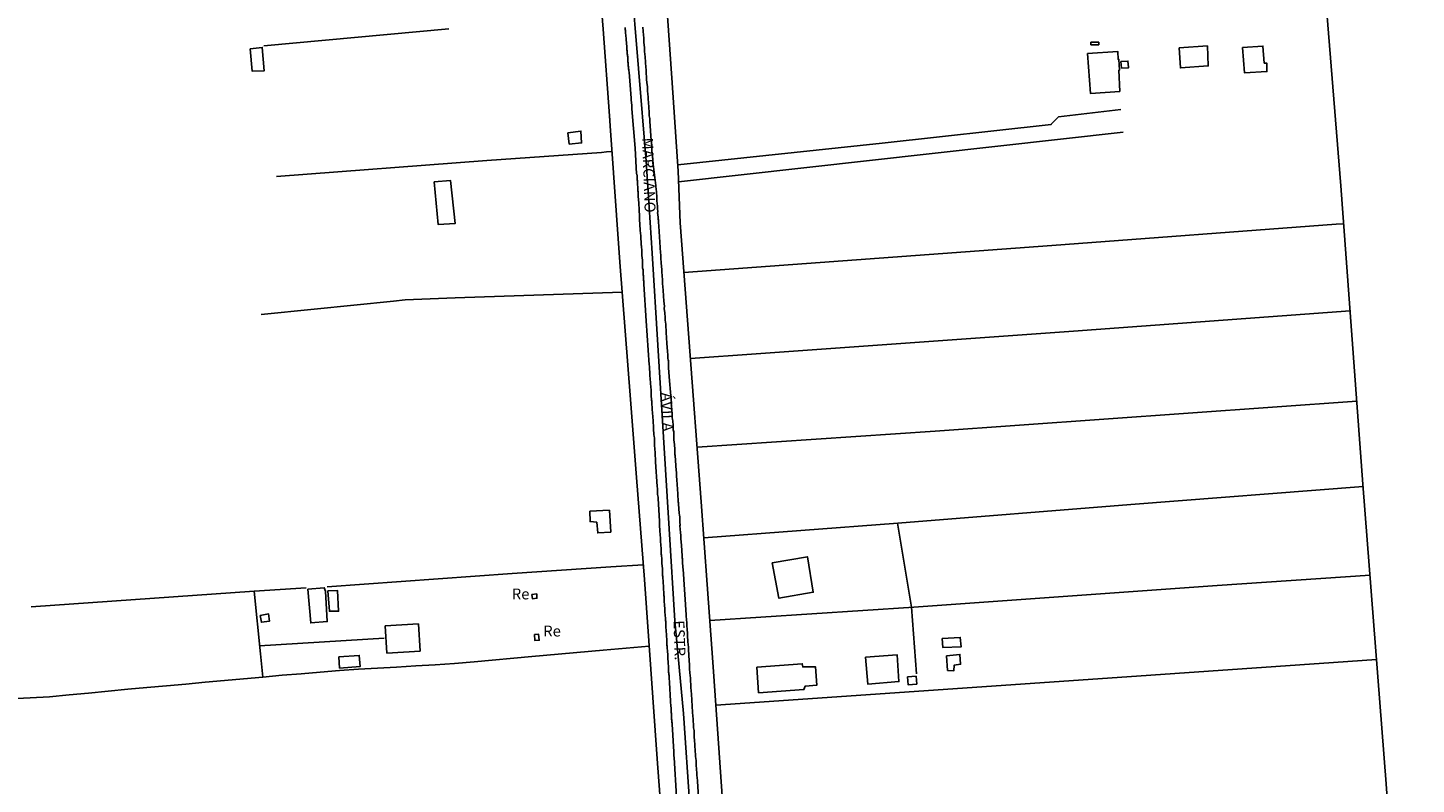
# Model space of a CAD drawing. Units: millimetres. Extents: x 183135 to 185549, y 1663196 to 1665974.
# Drawn here: x 183296 to 183615, y 1665017 to 1665191 of the extents above; entities that cross this region are included whole.
import ezdxf
from ezdxf.enums import TextEntityAlignment as Align

# ---------------------------------------------------------------- set-up
doc = ezdxf.new("R2010")
doc.units = ezdxf.units.MM
for name, color, linetype in [('IMAGEM', 7, 'Continuous'), ('V-EDIFICACAO', 2, 'Continuous'), ('V-EIXO_DE_LOGRADOURO', 3, 'Continuous'), ('V-LOTE', 1, 'Continuous'), ('V-NOME_DOS_LOGRADOUROS', 7, 'Continuous'), ('V-QUADRA', 2, 'Continuous'), ('V-TESTADA', 5, 'Continuous')]:
    doc.layers.add(name, color=color, linetype=linetype)
picture_1 = doc.add_image_def('image1.jpg', size_in_pixel=(4022, 4628))

msp = doc.modelspace()

# ---------------------------------------------------------------- linework, layer by layer
at = {"layer": 'V-EDIFICACAO'}
for points in [[(183347.26, 1665185.82), (183347.69, 1665180.66), (183350.47, 1665180.74), (183350.02, 1665186.13), (183347.26, 1665185.82)], [(183540.5, 1665187.31), (183542.27, 1665187.31), (183542.27, 1665186.75), (183540.5, 1665186.75), (183540.5, 1665187.31)], [(183560.75, 1665185.99), (183561.07, 1665181.39), (183567.45, 1665181.87), (183567.27, 1665186.48), (183560.75, 1665185.99)], [(183575.35, 1665186.14), (183575.79, 1665180.24), (183580.95, 1665180.55), (183580.89, 1665182.51), (183580.33, 1665182.51), (183580.01, 1665186.44), (183575.35, 1665186.14)], [(183539.71, 1665184.74), (183540.4, 1665175.52), (183547.11, 1665176.02), (183546.87, 1665180.87), (183547.05, 1665180.88), (183546.92, 1665183.36), (183546.73, 1665183.38), (183546.64, 1665185.21), (183539.71, 1665184.74)], [(183547.38, 1665182.86), (183547.52, 1665181.38), (183549.13, 1665181.46), (183549.11, 1665181.61), (183549, 1665182.99), (183547.38, 1665182.86)], [(183420.27, 1665166.48), (183420.57, 1665163.88), (183423.41, 1665164.16), (183423.24, 1665166.89), (183420.27, 1665166.48)], [(183389.49, 1665155.2), (183390.44, 1665145.4), (183394.31, 1665145.61), (183393.26, 1665155.54), (183389.49, 1665155.2)], [(183425.27, 1665079.45), (183425.38, 1665077.09), (183426.88, 1665076.93), (183427.14, 1665074.46), (183430.1, 1665074.65), (183429.8, 1665079.68), (183425.27, 1665079.45)], [(183467.22, 1665067.58), (183468.76, 1665059.46), (183476.66, 1665060.82), (183475.31, 1665068.97), (183467.22, 1665067.58)], [(183360.48, 1665061.51), (183361.14, 1665053.78), (183364.94, 1665054.06), (183364.55, 1665061.04), (183364.27, 1665061.87), (183360.48, 1665061.51)], [(183365.08, 1665061.15), (183365.43, 1665056.45), (183367.56, 1665056.47), (183367.28, 1665061.26), (183365.08, 1665061.15)], [(183411.94, 1665060.32), (183412.16, 1665059.29), (183413.15, 1665059.43), (183413.11, 1665060.43), (183411.94, 1665060.32)], [(183349.56, 1665055.44), (183349.83, 1665053.91), (183351.7, 1665054.21), (183351.44, 1665055.85), (183349.56, 1665055.44)], [(183378.27, 1665053.08), (183378.67, 1665046.82), (183386.27, 1665047.31), (183385.91, 1665053.56), (183378.27, 1665053.08)], [(183412.59, 1665051.07), (183412.66, 1665049.73), (183413.66, 1665049.8), (183413.52, 1665051.15), (183412.59, 1665051.07)], [(183506.28, 1665050.15), (183506.43, 1665048.12), (183510.63, 1665048.26), (183510.44, 1665050.44), (183506.28, 1665050.15)], [(183367.59, 1665045.94), (183367.78, 1665043.38), (183372.53, 1665043.78), (183372.29, 1665046.31), (183367.59, 1665045.94)], [(183488.69, 1665045.86), (183489.18, 1665039.71), (183496.37, 1665040.28), (183495.96, 1665046.43), (183488.69, 1665045.86)], [(183507.31, 1665046.18), (183507.31, 1665046.18), (183507.54, 1665042.84), (183508.96, 1665042.74), (183509.08, 1665044.06), (183510.52, 1665044.27), (183510.39, 1665046.51), (183507.31, 1665046.18)], [(183463.71, 1665043.57), (183464.09, 1665037.71), (183474.52, 1665038.44), (183474.78, 1665039.21), (183477.48, 1665039.45), (183477.16, 1665043.7), (183474.25, 1665043.66), (183474.13, 1665044.37), (183463.71, 1665043.57)], [(183498.32, 1665041.38), (183498.5, 1665039.52), (183500.46, 1665039.7), (183500.29, 1665041.52), (183498.32, 1665041.38)]]:
    msp.add_lwpolyline(points, close=True, dxfattribs=at)
at = {"layer": 'V-EIXO_DE_LOGRADOURO'}
msp.add_lwpolyline([(183424.83, 1665324.78), (183425.54, 1665319.66), (183426.94, 1665305.29), (183427.93, 1665288.16), (183429.31, 1665266.79), (183431.15, 1665245.42), (183432.99, 1665224.05), (183434.75, 1665202.68), (183436.51, 1665181.31), (183438.27, 1665159.94), (183439.65, 1665138.8), (183440.95, 1665117.66), (183442.25, 1665096.52), (183443.55, 1665075.38), (183444.85, 1665054.24), (183446.84, 1665032.95), (183448.29, 1665011.66)], dxfattribs=at)
at = {"layer": 'V-LOTE'}
for points in [[(183559.15, 1665414.75), (183576.5, 1665412.49), (183584.33, 1665330.65), (183587.29, 1665291.25), (183592.69, 1665218.95), (183597.93, 1665154.32), (183603.02, 1665085.68), (183608.39, 1665016.73), (183613.32, 1664946.95), (183613.3, 1664944.17)], [(183434.63, 1665312.42), (183441.4, 1665218.54), (183444.2, 1665177.98), (183445.6, 1665157.66), (183445.62, 1665157.63)], [(183429.79, 1665170.41), (183428.36, 1665190.33), (183426.03, 1665220.12), (183423.78, 1665250.45), (183423.12, 1665259.18)], [(183350.34, 1665186.5), (183392.89, 1665190.4)], [(183443.24, 1664989.71), (183440.78, 1665022.54), (183437.84, 1665063.72), (183436.02, 1665087.25), (183434.65, 1665105.16), (183432.22, 1665136.71), (183429.95, 1665168.11), (183429.79, 1665170.42)], [(183445.5, 1665159.14), (183492.53, 1665164.13), (183531.35, 1665168.43), (183531.38, 1665168.45), (183533, 1665170.14), (183547.4, 1665171.82)], [(183445.68, 1665155.2), (183547.87, 1665166.63)], [(183430.38, 1665162.18), (183429.13, 1665162.08), (183428, 1665161.97), (183401.62, 1665160.09), (183353.25, 1665156.45)], [(183445.61, 1665157.64), (183446.09, 1665145.78), (183448.07, 1665119.34), (183450.91, 1665081.64), (183452.3, 1665062.57), (183453.69, 1665043.71), (183456.57, 1665001.91), (183457.21, 1664991.43), (183457.46, 1664988.65), (183459.38, 1664971.15)], [(183446.94, 1665134.39), (183531.53, 1665140.57), (183596.86, 1665145.46), (183598.58, 1665145.56)], [(183432.75, 1665129.81), (183394.33, 1665128.5), (183382.83, 1665128.05), (183380.19, 1665127.79), (183361.9, 1665125.95), (183349.72, 1665124.68)], [(183448.43, 1665114.6), (183463.54, 1665115.63), (183536.52, 1665120.87), (183600.06, 1665125.54)], [(183449.96, 1665094.22), (183504.67, 1665097.88), (183601.61, 1665104.74)], [(183451.51, 1665073.35), (183496.13, 1665076.71), (183549.68, 1665080.97), (183603.06, 1665085.14)], [(183496, 1665076.7), (183499.24, 1665057.38), (183500.39, 1665042.04)], [(183364.89, 1665062.06), (183407.42, 1665065.11), (183430.13, 1665066.64), (183437.58, 1665067.13)], [(183452.91, 1665054.33), (183499.8, 1665057.42), (183569.49, 1665062.35), (183604.65, 1665064.75)], [(183350.17, 1665041.31), (183349.57, 1665046.64), (183348.11, 1665061.1), (183296.88, 1665057.44)], [(183348.11, 1665061.1), (183360.08, 1665061.86)], [(183292.13, 1665036.34), (183296.63, 1665036.57), (183301.13, 1665036.8), (183305.6, 1665037.24), (183310.1, 1665037.65), (183314.6, 1665038.06), (183319.12, 1665038.57), (183323.51, 1665038.9), (183327.96, 1665039.31), (183332.41, 1665039.72), (183336.86, 1665040.13), (183341.31, 1665040.54), (183345.73, 1665040.9), (183350.15, 1665041.31), (183354.57, 1665041.72), (183358.96, 1665042.08), (183363.35, 1665042.44), (183367.74, 1665042.8), (183372.11, 1665043.11), (183376.48, 1665043.34), (183380.85, 1665043.57), (183385.3, 1665043.88), (183389.72, 1665044.11), (183394.19, 1665044.44), (183398.69, 1665044.85), (183411.98, 1665046.08), (183428.38, 1665047.49), (183438.93, 1665048.4)], [(183349.39, 1665048.47), (183377.99, 1665050.27)], [(183454.3, 1665034.86), (183546.51, 1665041.21), (183596.26, 1665044.67), (183606.16, 1665045.37)]]:
    msp.add_lwpolyline(points, dxfattribs=at)
at = {"layer": 'V-QUADRA'}
for points in [[(183445.24, 1665013.78), (183444.7, 1665022.8), (183444.66, 1665022.95), (183444.64, 1665023.02), (183444.62, 1665023.19), (183444.6, 1665023.54), (183444.6, 1665023.88), (183444.62, 1665024.12), (183444.24, 1665030.48), (183444.2, 1665030.73), (183444.18, 1665030.95), (183444.14, 1665031.17), (183444.12, 1665031.38), (183444.1, 1665031.6), (183444.1, 1665031.82), (183444.1, 1665032.08), (183444.07, 1665032.29), (183444.05, 1665032.51), (183444.05, 1665032.73), (183444.05, 1665032.94), (183444.03, 1665033.16), (183444.03, 1665033.38), (183444.01, 1665033.64), (183444.01, 1665033.87), (183443.9, 1665035.03), (183443.88, 1665035.33), (183443.88, 1665035.55), (183443.88, 1665035.78), (183443.61, 1665040.1), (183443.58, 1665040.44), (183443.55, 1665040.75), (183443.53, 1665041.05), (183443.53, 1665041.35), (183443.51, 1665041.66), (183443.49, 1665041.92), (183443.45, 1665042.22), (183443.42, 1665042.48), (183443.42, 1665042.79), (183443.4, 1665043.09), (183443.38, 1665043.39), (183443.38, 1665043.7), (183443.36, 1665044), (183443.34, 1665044.3), (183443.34, 1665044.56), (183443.32, 1665044.67), (183443.25, 1665045.65), (183443.23, 1665046.08), (183443.23, 1665046.27), (183443.14, 1665047.42), (183443.1, 1665047.86), (183443.08, 1665048.12), (183443.08, 1665048.42), (183443.03, 1665048.68), (183443.03, 1665048.99), (183443.03, 1665049.29), (183443.01, 1665049.59), (183443.01, 1665049.9), (183442.97, 1665050.2), (183442.93, 1665050.5), (183442.93, 1665050.76), (183442.9, 1665051.07), (183442.9, 1665051.07), (183442.9, 1665051.37), (183442.88, 1665051.67), (183442.86, 1665051.98), (183442.86, 1665052.28), (183442.8, 1665052.58), (183442.8, 1665052.84), (183442.75, 1665053.15), (183442.75, 1665053.45), (183442.75, 1665053.75), (183442.75, 1665054.06), (183442.71, 1665054.36), (183442.71, 1665054.6), (183442.62, 1665055.7), (183442.58, 1665056.14), (183442.58, 1665056.16), (183442.51, 1665057.22), (183442.49, 1665057.66), (183442.49, 1665057.96), (183442.5, 1665058.07), (183442.41, 1665058.52), (183442.41, 1665058.96), (183442.38, 1665059.26), (183442.38, 1665059.52), (183442.36, 1665059.82), (183442.34, 1665060.08), (183442.32, 1665060.39), (183442.32, 1665060.69), (183442.3, 1665060.99), (183442.23, 1665061.3), (183442.23, 1665061.6), (183442.23, 1665061.9), (183442.21, 1665062.16), (183442.21, 1665062.47), (183442.17, 1665062.77), (183442.17, 1665063.08), (183442.15, 1665063.38), (183442.15, 1665063.64), (183442.1, 1665063.94), (183442.06, 1665064.2), (183442.06, 1665064.44), (183442.04, 1665064.65), (183441.99, 1665065.55), (183441.99, 1665065.98), (183441.97, 1665066.24), (183441.98, 1665066.3), (183441.89, 1665067.41), (183441.86, 1665067.84), (183441.84, 1665068.15), (183441.84, 1665068.45), (183441.82, 1665068.75), (183441.8, 1665069.06), (183441.76, 1665069.32), (183441.73, 1665069.62), (183441.71, 1665069.88), (183441.71, 1665070.19), (183441.69, 1665070.49), (183441.67, 1665070.79), (183441.67, 1665071.1), (183441.65, 1665071.4), (183441.65, 1665071.7), (183441.6, 1665071.96), (183441.56, 1665072.27), (183441.56, 1665072.57), (183441.54, 1665072.87), (183441.52, 1665073.18), (183441.52, 1665073.48), (183441.5, 1665073.78), (183441.47, 1665074.04), (183441.5, 1665074.35), (183441.43, 1665074.65), (183441.39, 1665074.95), (183441.37, 1665075.06), (183441.34, 1665076.21), (183441.32, 1665076.65), (183441.32, 1665076.95), (183441.33, 1665077.19), (183440.99, 1665082.35), (183440.98, 1665082.67), (183440.91, 1665082.97), (183440.89, 1665083.28), (183440.87, 1665083.58), (183440.87, 1665083.84), (183440.85, 1665084.15), (183440.82, 1665084.45), (183440.82, 1665084.75), (183440.8, 1665085.06), (183440.81, 1665085.12), (183440.43, 1665090.79), (183440.41, 1665091.13), (183440.37, 1665091.43), (183440.37, 1665091.73), (183440.35, 1665092.04), (183440.35, 1665092.34), (183440.33, 1665092.6), (183440.3, 1665092.9), (183440.3, 1665093.16), (183440.28, 1665093.47), (183440.26, 1665093.77), (183440.22, 1665094.07), (183440.2, 1665094.38), (183440.2, 1665094.38), (183440.2, 1665094.68), (183440.17, 1665094.98), (183440.16, 1665095.22), (183440.13, 1665096.28), (183440.07, 1665096.72), (183440.04, 1665097.02), (183440.03, 1665097.13), (183439.96, 1665098.37), (183439.94, 1665098.8), (183439.94, 1665099.1), (183439.91, 1665099.36), (183439.87, 1665099.67), (183439.85, 1665099.97), (183439.85, 1665100.27), (183439.83, 1665100.58), (183439.78, 1665100.88), (183439.76, 1665101.18), (183439.76, 1665101.44), (183439.74, 1665101.75), (183439.7, 1665102.05), (183439.68, 1665102.35), (183439.65, 1665102.66), (183439.65, 1665102.96), (183439.61, 1665103.26), (183439.61, 1665103.52), (183439.59, 1665103.83), (183439.59, 1665104.13), (183439.55, 1665104.44), (183439.52, 1665104.74), (183439.5, 1665105), (183439.51, 1665105.02), (183439.44, 1665106.13), (183439.42, 1665106.56), (183439.42, 1665106.86), (183439.42, 1665107.14), (183439.29, 1665108.25), (183439.26, 1665108.68), (183439.24, 1665108.99), (183439.24, 1665109.29), (183439.2, 1665109.59), (183439.2, 1665109.9), (183439.18, 1665110.16), (183439.13, 1665110.46), (183439.11, 1665110.72), (183439.11, 1665110.72), (183439.11, 1665110.72), (183439.03, 1665112.8), (183439.03, 1665112.8), (183439.03, 1665112.8), (183439.03, 1665112.8), (183439.03, 1665112.8), (183438.96, 1665113.11), (183438.96, 1665113.11), (183438.96, 1665113.11), (183438.96, 1665113.11), (183438.96, 1665113.11), (183438.96, 1665113.11), (183438.96, 1665113.11), (183438.29, 1665123.23), (183437.75, 1665131.71), (183437.75, 1665131.97), (183437.72, 1665132.18), (183437.68, 1665132.4), (183437.66, 1665132.62), (183437.66, 1665132.88), (183437.64, 1665133.09), (183437.61, 1665133.31), (183437.61, 1665133.57), (183437.59, 1665133.79), (183437.59, 1665134.05), (183437.57, 1665134.26), (183437.57, 1665134.48), (183437.57, 1665134.7), (183437.53, 1665134.96), (183437.48, 1665135.17), (183437.42, 1665135.37), (183437.44, 1665136.26), (183437.38, 1665137.23), (183437.38, 1665137.23), (183437.38, 1665137.23), (183437.38, 1665137.23), (183437.29, 1665138.29), (183437.25, 1665139.29), (183437.25, 1665139.29), (183437.25, 1665139.29), (183437.25, 1665139.29), (183437.16, 1665140.46), (183437.16, 1665140.46), (183437.16, 1665140.46), (183437.16, 1665140.46), (183437.16, 1665140.46), (183437.12, 1665140.68), (183437.12, 1665140.68), (183437.09, 1665141.16), (183437.09, 1665141.16), (183437.09, 1665141.16), (183437.05, 1665142.33), (183437.05, 1665142.33), (183437.05, 1665142.33), (183437.03, 1665142.54), (183437.03, 1665142.54), (183437.03, 1665142.54), (183437.01, 1665142.98), (183436.96, 1665143.24), (183436.96, 1665143.24), (183436.9, 1665144.15), (183436.9, 1665144.15), (183436.9, 1665144.15), (183436.9, 1665144.15), (183436.9, 1665144.15), (183436.75, 1665146.53), (183436.75, 1665146.53), (183436.75, 1665146.53), (183436.75, 1665146.53), (183436.75, 1665146.53), (183436.75, 1665146.53), (183436.75, 1665147.1), (183436.7, 1665147.36), (183436.7, 1665147.36), (183436.64, 1665148.7), (183436.64, 1665148.7), (183436.64, 1665148.7), (183436.64, 1665148.7), (183436.57, 1665150.35), (183436.57, 1665150.35), (183436.57, 1665150.35), (183436.57, 1665150.35), (183436.57, 1665150.35), (183436.57, 1665150.35), (183436.57, 1665150.35), (183436.51, 1665151.04), (183436.51, 1665151.04), (183436.51, 1665151.04), (183436.42, 1665151.95), (183436.42, 1665151.95), (183436.42, 1665151.95), (183436.42, 1665151.95), (183436.42, 1665151.95), (183436.4, 1665152.91), (183436.36, 1665153.17), (183436.36, 1665153.17), (183436.34, 1665153.82), (183436.34, 1665153.82), (183436.34, 1665153.82), (183436.34, 1665153.82), (183436.34, 1665153.82), (183436.25, 1665154.77), (183436.25, 1665154.77), (183436.23, 1665155.46), (183436.23, 1665155.46), (183436.21, 1665155.68), (183436.21, 1665155.68), (183436.16, 1665156.59), (183436.08, 1665156.94), (183436.06, 1665157.04), (183435.72, 1665162.98), (183434.98, 1665171.98), (183434.98, 1665171.98), (183434.95, 1665172.59), (183434.95, 1665172.59), (183434.93, 1665172.85), (183434.93, 1665172.85), (183434.93, 1665172.85), (183434.93, 1665172.85), (183434.8, 1665173.98), (183434.8, 1665173.98), (183434.8, 1665173.98), (183434.78, 1665174.45), (183434.78, 1665174.45), (183434.78, 1665174.45), (183434.78, 1665174.45), (183434.78, 1665174.45), (183434.78, 1665174.45), (183434.31, 1665180.42), (183434.28, 1665180.7), (183434.23, 1665180.96), (183434.21, 1665181.17), (183434.21, 1665181.39), (183434.19, 1665181.65), (183434.15, 1665181.87), (183434.13, 1665182.13), (183434.1, 1665182.34), (183434.08, 1665182.56), (183434.06, 1665182.78), (183434.04, 1665183.04), (183434.04, 1665183.25), (183434.04, 1665183.47), (183434, 1665183.73), (183434, 1665183.95), (183433.97, 1665184.21), (183433.95, 1665184.42), (183433.91, 1665184.64), (183433.89, 1665184.86), (183433.87, 1665185.12), (183433.87, 1665185.33), (183433.84, 1665185.55), (183433.82, 1665185.81), (183433.83, 1665186.05), (183433.71, 1665187.33), (183433.67, 1665187.68), (183433.65, 1665187.91), (183433.56, 1665188.98), (183433.54, 1665189.32), (183433.52, 1665189.54), (183433.52, 1665189.8), (183433.5, 1665190.02), (183433.46, 1665190.28), (183433.46, 1665190.28), (183433.43, 1665190.49), (183433.41, 1665190.71)], [(183437.48, 1665190.8), (183437.51, 1665190.49), (183437.53, 1665190.19), (183437.55, 1665189.89), (183437.57, 1665189.58), (183437.64, 1665189.28), (183437.66, 1665189.17), (183437.7, 1665188.07), (183437.73, 1665187.63), (183437.73, 1665187.33), (183437.73, 1665187.22), (183437.86, 1665186.07), (183437.88, 1665185.64), (183437.9, 1665185.33), (183437.9, 1665185.03), (183437.94, 1665184.73), (183437.94, 1665184.42), (183437.99, 1665184.12), (183438.03, 1665183.82), (183438.05, 1665183.51), (183438.07, 1665183.21), (183438.07, 1665182.91), (183438.12, 1665182.6), (183438.12, 1665182.3), (183438.14, 1665182), (183438.14, 1665181.69), (183438.2, 1665181.39), (183438.25, 1665181.09), (183438.25, 1665180.78), (183438.29, 1665180.48), (183438.29, 1665180.18), (183438.29, 1665179.87), (183438.31, 1665179.57), (183438.35, 1665179.26), (183438.35, 1665178.96), (183438.34, 1665178.68), (183438.48, 1665177.53), (183438.53, 1665177.1), (183438.57, 1665176.9), (183438.59, 1665175.97), (183438.66, 1665175.54), (183438.66, 1665175.23), (183438.68, 1665174.93), (183438.7, 1665174.63), (183438.7, 1665174.32), (183438.72, 1665174.02), (183438.77, 1665173.72), (183438.77, 1665173.41), (183438.81, 1665173.11), (183438.83, 1665172.8), (183438.87, 1665172.5), (183438.87, 1665172.2), (183438.9, 1665171.89), (183438.92, 1665171.59), (183438.94, 1665171.29), (183438.94, 1665170.98), (183438.96, 1665170.68), (183438.98, 1665170.38), (183439.05, 1665170.07), (183439.07, 1665169.77), (183439.07, 1665169.47), (183439.11, 1665169.17), (183439.38, 1665164.69), (183439.44, 1665164.61), (183439.46, 1665164.44), (183439.48, 1665164.18), (183439.48, 1665163.96), (183439.52, 1665163.7), (183439.55, 1665163.44), (183439.55, 1665163.18), (183439.55, 1665162.92), (183439.59, 1665162.66), (183439.59, 1665162.4), (183439.59, 1665162.14), (183439.63, 1665161.88), (183439.7, 1665161.62), (183439.7, 1665161.36), (183439.72, 1665161.1), (183439.72, 1665161.1), (183439.72, 1665160.84), (183439.76, 1665160.58), (183439.76, 1665160.32), (183439.76, 1665160.06), (183439.78, 1665159.8), (183439.78, 1665159.54), (183439.83, 1665159.28), (183440.5, 1665154.35), (183440.5, 1665154.35), (183440.5, 1665154.29), (183440.5, 1665153.99), (183440.52, 1665153.69), (183440.56, 1665153.38), (183440.61, 1665153.08), (183440.63, 1665152.78), (183440.63, 1665152.47), (183440.67, 1665152.17), (183440.67, 1665151.86), (183440.67, 1665151.56), (183440.69, 1665151.26), (183440.69, 1665151.26), (183440.74, 1665150.95), (183440.74, 1665150.65), (183440.78, 1665150.35), (183440.8, 1665150.04), (183440.85, 1665149.74), (183440.85, 1665149.44), (183440.85, 1665149.13), (183440.87, 1665148.83), (183440.91, 1665148.53), (183440.91, 1665148.22), (183440.89, 1665148.16), (183441.02, 1665147.1), (183441.04, 1665146.66), (183441.06, 1665146.36), (183441.06, 1665146.06), (183441.07, 1665146.03), (183441.15, 1665144.97), (183441.19, 1665144.54), (183441.21, 1665144.23), (183441.24, 1665143.93), (183441.24, 1665143.63), (183441.26, 1665143.32), (183441.28, 1665143.02), (183441.3, 1665142.72), (183441.3, 1665142.41), (183441.34, 1665142.11), (183441.39, 1665141.81), (183441.39, 1665141.5), (183441.41, 1665141.2), (183441.43, 1665140.9), (183441.45, 1665140.59), (183441.47, 1665140.29), (183441.5, 1665139.99), (183441.5, 1665139.68), (183441.54, 1665139.38), (183441.58, 1665139.08), (183441.58, 1665138.77), (183441.6, 1665138.47), (183441.63, 1665138.16), (183441.63, 1665137.86), (183441.63, 1665137.62), (183441.73, 1665136.56), (183441.73, 1665136.56), (183441.73, 1665136.56), (183441.84, 1665134.96), (183441.84, 1665134.48), (183441.86, 1665134.18), (183441.91, 1665133.87), (183441.95, 1665133.57), (183441.95, 1665133.57), (183441.95, 1665133.57), (183441.99, 1665132.66), (183441.99, 1665132.36), (183442.02, 1665132.05), (183442.02, 1665132.05), (183442.12, 1665130.84), (183442.12, 1665130.84), (183442.12, 1665130.84), (183442.15, 1665130.53), (183442.19, 1665129.93), (183442.19, 1665129.93), (183442.21, 1665129.32), (183442.21, 1665129.32), (183442.25, 1665128.71), (183442.25, 1665128.71), (183442.34, 1665128.11), (183442.34, 1665128.11), (183442.32, 1665127.74), (183442.32, 1665127.74), (183442.43, 1665126.59), (183442.41, 1665126.09), (183442.41, 1665126.09), (183442.56, 1665125.07), (183442.6, 1665124.03), (183442.6, 1665124.03), (183442.6, 1665124.03), (183442.64, 1665123.42), (183442.64, 1665123.42), (183442.75, 1665122.51), (183442.75, 1665122.51), (183442.75, 1665122.51), (183442.77, 1665121.91), (183442.77, 1665121.91), (183442.77, 1665121.6), (183442.82, 1665121.3), (183442.82, 1665121.3), (183442.82, 1665121.3), (183442.86, 1665120.39), (183442.88, 1665120.09), (183442.93, 1665119.78), (183442.93, 1665119.78), (183442.93, 1665119.78), (183442.95, 1665118.87), (183442.99, 1665118.57), (183442.99, 1665118.27), (183442.97, 1665118.03), (183443.15, 1665116.25), (183443.15, 1665116.25), (183443.15, 1665116.25), (183443.23, 1665115.36), (183443.23, 1665115.36), (183443.23, 1665114.88), (183443.27, 1665114.58), (183443.32, 1665114.28), (183443.35, 1665114.02), (183443.35, 1665114.02), (183443.42, 1665112.46), (183443.42, 1665112.46), (183443.42, 1665112.46), (183443.42, 1665112.46), (183443.42, 1665112.46), (183443.42, 1665112.46), (183443.42, 1665112.46), (183443.42, 1665112.46), (183443.64, 1665109.42), (183443.64, 1665109.42), (183443.64, 1665109.42), (183443.64, 1665109.42), (183443.64, 1665109.42), (183443.64, 1665109.42), (183443.64, 1665109.42), (183444.08, 1665104.24), (183444.03, 1665104), (183444.05, 1665103.78), (183444.1, 1665103.52), (183444.14, 1665102.83), (183444.14, 1665102.83), (183444.14, 1665102.83), (183444.14, 1665102.83), (183444.14, 1665102.83), (183444.23, 1665101.7), (183444.23, 1665101.7), (183444.23, 1665101.7), (183444.25, 1665101.01), (183444.25, 1665101.01), (183444.25, 1665101.01), (183444.33, 1665100.53), (183444.33, 1665100.53), (183444.36, 1665100.27), (183444.36, 1665100.27), (183444.36, 1665100.27), (183444.36, 1665100.27), (183444.36, 1665100.27), (183444.44, 1665099.15), (183444.44, 1665099.15), (183444.44, 1665099.15), (183444.44, 1665099.15), (183444.49, 1665098.19), (183444.53, 1665097.98), (183444.58, 1665097.74), (183444.58, 1665097.74), (183444.62, 1665095.87), (183444.62, 1665095.87), (183444.62, 1665095.87), (183444.62, 1665095.87), (183444.77, 1665094.77), (183444.81, 1665093.68), (183444.81, 1665093.68), (183444.81, 1665093.68), (183444.81, 1665093.68), (183444.84, 1665093.47), (183444.84, 1665093.47), (183444.84, 1665093.47), (183444.88, 1665092.51), (183444.88, 1665092.51), (183444.94, 1665092.3), (183444.94, 1665092.3), (183444.94, 1665092.3), (183444.94, 1665092.3), (183444.94, 1665092.3), (183444.94, 1665092.3), (183444.94, 1665092.3), (183444.94, 1665092.3), (183445.05, 1665089.95), (183445.05, 1665089.95), (183445.05, 1665089.95), (183445.1, 1665089.74), (183445.1, 1665089.74), (183445.1, 1665089.74), (183445.1, 1665089.74), (183445.1, 1665089.74), (183445.1, 1665089.74), (183445.19, 1665088.28), (183445.25, 1665087.27), (183445.31, 1665086.92), (183445.33, 1665086.7), (183445.33, 1665086.7), (183445.55, 1665083.45), (183445.55, 1665083.45), (183445.55, 1665083.45), (183445.55, 1665083.45), (183445.55, 1665083.45), (183445.55, 1665083.45), (183445.55, 1665083.45), (183445.55, 1665083.45), (183445.55, 1665083.45), (183445.55, 1665083.45), (183445.55, 1665083.45), (183445.55, 1665083.45), (183445.55, 1665083.45), (183445.64, 1665081.59), (183445.64, 1665081.59), (183445.64, 1665081.59), (183445.64, 1665081.59), (183445.64, 1665081.59), (183445.68, 1665081.37), (183445.72, 1665081.11), (183445.72, 1665081.11), (183445.72, 1665081.11), (183445.72, 1665081.11), (183445.72, 1665081.11), (183445.72, 1665081.11), (183445.72, 1665081.11), (183445.72, 1665081.11), (183445.83, 1665079.03), (183445.83, 1665079.03), (183445.88, 1665078.55), (183445.88, 1665078.55), (183445.97, 1665078.14), (183445.97, 1665078.14), (183445.98, 1665076.86), (183446.03, 1665076.34), (183446.03, 1665076.34), (183446.01, 1665076.1), (183446.16, 1665074.56), (183446.16, 1665074.56), (183446.2, 1665073.87), (183446.2, 1665073.87), (183446.2, 1665073.87), (183446.2, 1665073.39), (183446.2, 1665073.39), (183446.25, 1665073.18), (183446.35, 1665071.57), (183446.35, 1665071.57), (183446.35, 1665071.57), (183446.35, 1665071.57), (183446.35, 1665071.57), (183446.35, 1665071.57), (183446.35, 1665071.57), (183446.5, 1665069.23), (183446.5, 1665069.23), (183446.5, 1665069.23), (183446.5, 1665069.23), (183446.5, 1665069.23), (183446.5, 1665069.23), (183446.5, 1665069.23), (183446.5, 1665069.23), (183446.5, 1665069.23), (183446.5, 1665069.23), (183446.53, 1665068.75), (183446.53, 1665068.75), (183446.57, 1665068.54), (183446.57, 1665067.84), (183446.57, 1665067.84), (183446.57, 1665067.84), (183446.57, 1665067.84), (183446.7, 1665066.54), (183446.75, 1665066.17), (183446.75, 1665066.17), (183447.41, 1665055.64), (183447.48, 1665055.31), (183447.61, 1665053.8), (183447.61, 1665053.8), (183447.61, 1665053.8), (183447.61, 1665053.8), (183447.61, 1665053.8), (183447.61, 1665053.8), (183447.61, 1665053.8), (183447.63, 1665052.89), (183447.68, 1665052.58), (183447.68, 1665052.58), (183447.68, 1665052.58), (183447.68, 1665052.58), (183447.68, 1665052.58), (183447.78, 1665051.07), (183447.78, 1665050.76), (183447.78, 1665050.76), (183447.78, 1665050.76), (183447.85, 1665049.55), (183447.85, 1665049.55), (183447.91, 1665048.64), (183447.91, 1665048.64), (183447.91, 1665048.64), (183447.96, 1665048.33), (183447.96, 1665048.33), (183447.98, 1665047.73), (183448.06, 1665046.25), (183448.06, 1665046.25), (183448.06, 1665046.25), (183448.06, 1665046.25), (183448.06, 1665046.25), (183448.19, 1665044.09), (183448.19, 1665044.09), (183448.24, 1665043.78), (183448.24, 1665043.18), (183448.24, 1665043.18), (183448.32, 1665042.27), (183448.32, 1665042.27), (183448.32, 1665042.27), (183448.41, 1665041.05), (183448.41, 1665041.05), (183448.41, 1665041.05), (183448.41, 1665041.05), (183448.41, 1665041.05), (183448.43, 1665040.44), (183448.43, 1665040.44), (183448.48, 1665040.14), (183448.52, 1665039.84), (183448.52, 1665039.53), (183448.54, 1665038.93), (183448.54, 1665038.93), (183448.65, 1665037.39), (183448.65, 1665037.39), (183448.65, 1665037.39), (183448.65, 1665037.39), (183448.65, 1665037.39), (183448.65, 1665037.39), (183448.74, 1665035.98), (183448.74, 1665035.98), (183448.74, 1665035.98), (183448.74, 1665035.98), (183448.74, 1665035.98), (183448.74, 1665035.98), (183448.74, 1665035.98), (183448.91, 1665033.25), (183448.91, 1665033.25), (183448.97, 1665032.34), (183448.97, 1665032.34), (183448.97, 1665032.34), (183449.04, 1665031.73), (183449.04, 1665031.73), (183449.04, 1665031.73), (183449.04, 1665031.73), (183449.04, 1665031.73), (183449.17, 1665029.91), (183449.17, 1665029.91), (183449.17, 1665029.91), (183449.17, 1665029.61), (183449.21, 1665029.3), (183449.26, 1665029), (183449.3, 1665027.63), (183449.3, 1665027.63), (183449.3, 1665027.63), (183449.3, 1665027.63), (183449.3, 1665027.63), (183449.36, 1665026.66), (183449.45, 1665025.92), (183449.45, 1665025.92), (183449.45, 1665025.92), (183449.45, 1665025.92), (183449.54, 1665024.06), (183449.54, 1665024.06), (183449.58, 1665023.75), (183449.63, 1665023.45), (183449.63, 1665023.15), (183449.69, 1665022.54), (183449.69, 1665022.54), (183449.71, 1665022.24), (183449.71, 1665022.24), (183449.71, 1665022.24), (183449.71, 1665021.33), (183449.78, 1665021.02), (183449.84, 1665020.11), (183449.84, 1665020.11), (183449.84, 1665020.11), (183449.86, 1665019.81), (183449.89, 1665019.5), (183449.89, 1665019.2), (183449.89, 1665018.9), (183449.93, 1665018.59), (183449.95, 1665018.29), (183450, 1665017.99), (183450.02, 1665017.68), (183450.04, 1665017.31), (183450.04, 1665017.31), (183450.31, 1665013.72)]]:
    msp.add_lwpolyline(points, dxfattribs=at)
at = {"layer": 'V-TESTADA'}
for points in [[(183434.64, 1665312.51), (183441.4, 1665218.54), (183444.2, 1665177.98), (183445.6, 1665157.66), (183445.62, 1665157.63)], [(183429.79, 1665170.41), (183428.36, 1665190.33), (183426.03, 1665220.12), (183423.78, 1665250.45), (183423.1, 1665259.4)], [(183443.24, 1664989.71), (183440.78, 1665022.54), (183437.84, 1665063.72), (183436.02, 1665087.25), (183434.65, 1665105.16), (183432.22, 1665136.71), (183429.95, 1665168.11), (183429.79, 1665170.48)], [(183445.6, 1665157.65), (183446.09, 1665145.78), (183448.07, 1665119.34), (183450.91, 1665081.64), (183452.3, 1665062.57), (183453.69, 1665043.71), (183456.57, 1665001.91), (183457.21, 1664991.43), (183457.46, 1664988.65), (183459.38, 1664971.15)]]:
    msp.add_lwpolyline(points, dxfattribs=at)

# ---------------------------------------------------------------- texts
at = {"layer": 'V-NOME_DOS_LOGRADOUROS'}
for s, p in [('MARCIANO', (183436.54, 1665165.3)), ('ÁVILA', (183440.91, 1665106.69)), ('ESTR.', (183443.74, 1665054.3))]:
    msp.add_text(s, height=2.5, rotation=272, dxfattribs=at).set_placement(p, align=Align.BOTTOM_LEFT)
for p in [(183407.37, 1665058.4), (183414.59, 1665049.87)]:
    msp.add_text('Re', height=2.5, dxfattribs=at).set_placement(p, align=Align.BOTTOM_LEFT)

# ---------------------------------------------------------------- referenced raster images: frames only (the image files are external)
at = {"layer": 'IMAGEM'}
image = msp.add_image(picture_1, insert=(183135.62, 1663196.26), size_in_units=(2413.69, 2777.37), dxfattribs=at)
image.dxf.flags = 7

doc.saveas('drawing.dxf')
